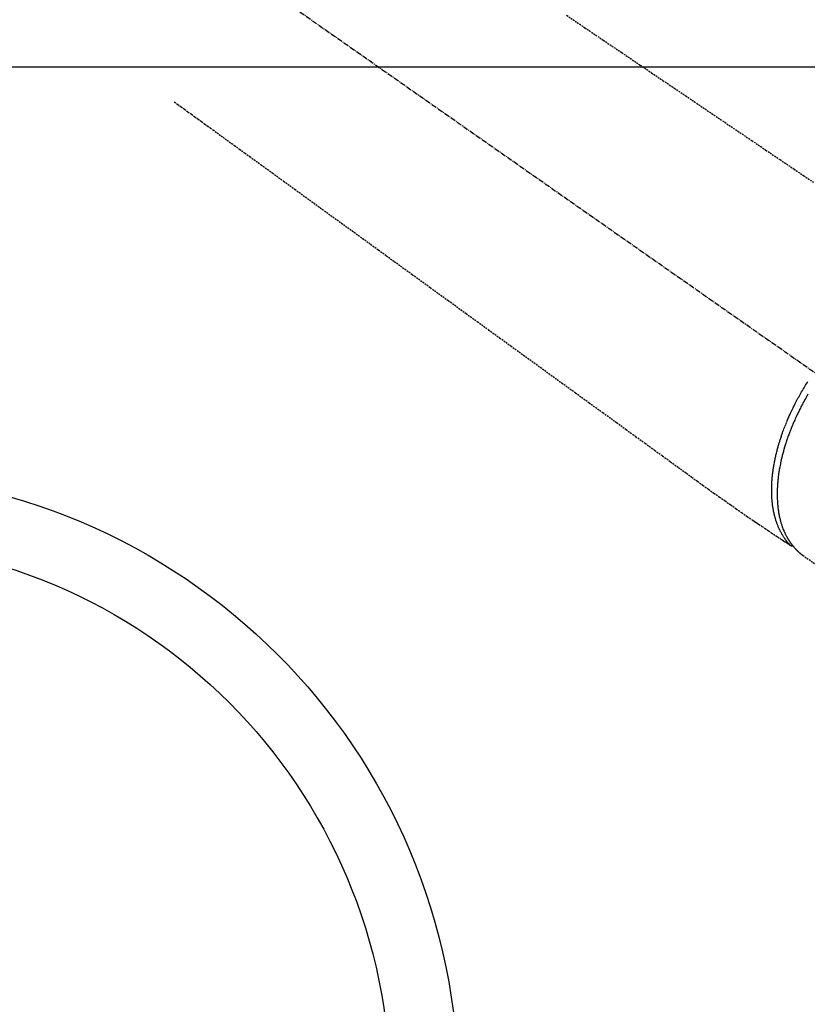
# Model space of a CAD drawing. Units: inches. Extents: x 0 to 26473, y -25 to 8845.
# Drawn here: x 1775 to 1890, y 7318 to 7462 of the extents above; entities that cross this region are included whole.
import ezdxf

# ---------------------------------------------------------------- set-up
doc = ezdxf.new("R2010")
doc.units = ezdxf.units.IN
doc.header["$MEASUREMENT"] = 0
doc.linetypes.add('CENTER2', pattern=[1.125, 0.75, -0.125, 0.125, -0.125])
doc.linetypes.add('HIDDEN', pattern=[0.375, 0.25, -0.125])
doc.layers.add('126-甲板', color=2, linetype='Continuous')
doc.layers.add('150-機器', color=8, linetype='Continuous')

# ---------------------------------------------------------------- blocks, each defined once
blk = doc.blocks.new('F402_H')
at = {"layer": '150-機器', "color": 13, "linetype": 'CENTER2'}
blk.add_line((0, 0), (-244.02, -170.86), dxfattribs=at)
at = {"layer": '150-機器', "color": 13, "linetype": 'HIDDEN'}
blk.add_line((-140.96, -126.7), (-201.3, -168.96), dxfattribs=at)
at = {"layer": '150-機器', "color": 13, "linetype": 'Continuous'}
blk.add_line((-141.06, -126.78), (-140.96, -126.7), dxfattribs=at)
at = {"layer": '150-機器', "color": 13, "linetype": 'HIDDEN'}
for points in [[(-106.36, -47.61), (-109.05, -49.43), (-111.74, -51.25), (-114.43, -53.07), (-117.13, -54.89), (-118.8, -56.02), (-120.47, -57.15), (-122.14, -58.28), (-123.82, -59.41), (-125.72, -60.7), (-127.63, -61.99), (-129.53, -63.28), (-131.44, -64.56), (-133.5, -65.96), (-135.56, -67.35), (-137.63, -68.75), (-139.69, -70.14), (-141.11, -71.1), (-142.54, -72.07)], [(-48.87, -60.28), (-49.37, -60.65), (-49.87, -61.01), (-50.37, -61.37), (-50.87, -61.74), (-51.37, -62.1), (-51.87, -62.46), (-52.37, -62.82), (-52.87, -63.18), (-53.29, -63.49), (-53.71, -63.79), (-54.13, -64.1), (-54.55, -64.4), (-55.14, -64.83), (-55.73, -65.26), (-56.32, -65.69), (-56.92, -66.12), (-57.67, -66.66), (-58.43, -67.21), (-59.18, -67.76), (-59.94, -68.31), (-61.59, -69.5), (-63.23, -70.7), (-64.88, -71.89), (-66.53, -73.09), (-67.46, -73.76), (-68.39, -74.44), (-69.32, -75.11), (-70.25, -75.79), (-71.81, -76.91), (-73.36, -78.04), (-74.92, -79.17), (-76.47, -80.3), (-77.63, -81.14), (-78.79, -81.98), (-79.95, -82.82), (-81.11, -83.66), (-83.74, -85.57), (-86.38, -87.48), (-89.01, -89.38), (-91.64, -91.29), (-93.27, -92.48), (-94.91, -93.66), (-96.54, -94.84), (-98.18, -96.03), (-100.04, -97.38), (-101.9, -98.73), (-103.76, -100.08), (-105.63, -101.43), (-107.64, -102.89), (-109.66, -104.35), (-111.67, -105.81), (-113.69, -107.27), (-115.08, -108.28), (-116.47, -109.29), (-117.86, -110.3), (-119.25, -111.31), (-120.42, -112.15), (-121.58, -113), (-122.74, -113.84), (-123.91, -114.68), (-124.71, -115.27), (-125.52, -115.86), (-126.33, -116.45), (-127.14, -117.03), (-127.95, -117.6), (-128.77, -118.17), (-129.59, -118.74), (-130.4, -119.31), (-131.21, -119.88), (-132.01, -120.45), (-132.82, -121.02), (-133.63, -121.57), (-133.85, -121.72), (-134.07, -121.86), (-134.29, -122.01), (-134.5, -122.15), (-134.98, -122.47), (-135.45, -122.78), (-135.92, -123.1), (-136.39, -123.41), (-136.69, -123.61), (-136.98, -123.81), (-137.28, -124), (-137.58, -124.2), (-137.76, -124.33), (-137.95, -124.45), (-138.14, -124.58), (-138.33, -124.71), (-138.4, -124.75), (-138.46, -124.79), (-138.53, -124.84), (-138.6, -124.88), (-138.67, -124.93), (-138.75, -124.98), (-138.82, -125.03), (-138.9, -125.08), (-138.94, -125.11), (-138.98, -125.14), (-139.01, -125.16), (-139.05, -125.19), (-139.07, -125.2), (-139.09, -125.21), (-139.11, -125.22), (-139.12, -125.23), (-139.14, -125.24), (-139.15, -125.25), (-139.16, -125.26), (-139.18, -125.27), (-139.19, -125.27), (-139.2, -125.28), (-139.21, -125.28), (-139.22, -125.29), (-139.23, -125.29), (-139.24, -125.29), (-139.25, -125.3), (-139.26, -125.3), (-139.27, -125.3), (-139.28, -125.31), (-139.3, -125.31), (-139.31, -125.31), (-139.32, -125.31), (-139.33, -125.31), (-139.34, -125.31), (-139.36, -125.32), (-139.36, -125.32), (-139.37, -125.32), (-139.38, -125.32), (-139.38, -125.31), (-139.39, -125.31), (-139.41, -125.31), (-139.42, -125.31), (-139.43, -125.31), (-139.43, -125.31), (-139.43, -125.31), (-139.43, -125.31), (-139.44, -125.31), (-139.45, -125.31), (-139.46, -125.31), (-139.48, -125.3), (-139.49, -125.3)], [(-141.73, -103.09), (-141.62, -103.29), (-141.51, -103.49), (-141.39, -103.69), (-141.27, -103.9), (-141.16, -104.11), (-141.04, -104.32), (-140.97, -104.45), (-140.91, -104.57), (-140.84, -104.7), (-140.77, -104.83), (-140.69, -104.98), (-140.61, -105.14), (-140.53, -105.3), (-140.45, -105.46), (-140.37, -105.62), (-140.3, -105.78), (-140.22, -105.93), (-140.14, -106.09), (-140.09, -106.2), (-140.04, -106.32), (-139.99, -106.43), (-139.94, -106.54), (-139.86, -106.71), (-139.78, -106.89), (-139.7, -107.06), (-139.63, -107.24), (-139.56, -107.4), (-139.49, -107.56), (-139.42, -107.72), (-139.36, -107.88), (-139.31, -108), (-139.25, -108.13), (-139.2, -108.26), (-139.15, -108.39), (-139.1, -108.51), (-139.05, -108.64), (-139.01, -108.77), (-138.96, -108.9), (-138.9, -109.06), (-138.84, -109.21), (-138.79, -109.37), (-138.73, -109.53), (-138.69, -109.66), (-138.64, -109.79), (-138.6, -109.92), (-138.56, -110.04), (-138.53, -110.14), (-138.5, -110.23), (-138.47, -110.33), (-138.44, -110.42), (-138.39, -110.57), (-138.35, -110.71), (-138.3, -110.85), (-138.26, -110.99), (-138.24, -111.09), (-138.21, -111.18), (-138.18, -111.28), (-138.16, -111.37), (-138.12, -111.51), (-138.08, -111.65), (-138.04, -111.79), (-138, -111.94), (-137.99, -112), (-137.97, -112.06), (-137.95, -112.12), (-137.94, -112.18), (-137.91, -112.31), (-137.88, -112.43), (-137.85, -112.56), (-137.82, -112.68), (-137.8, -112.79), (-137.77, -112.9), (-137.75, -113.01), (-137.72, -113.12), (-137.68, -113.33), (-137.64, -113.55), (-137.6, -113.76), (-137.56, -113.98), (-137.53, -114.14), (-137.5, -114.31), (-137.47, -114.48), (-137.45, -114.64), (-137.43, -114.76), (-137.41, -114.88), (-137.4, -115), (-137.38, -115.12), (-137.37, -115.26), (-137.35, -115.39), (-137.34, -115.52), (-137.32, -115.66), (-137.31, -115.77), (-137.3, -115.89), (-137.29, -116.01), (-137.28, -116.13), (-137.27, -116.26), (-137.26, -116.39), (-137.25, -116.52), (-137.24, -116.65), (-137.24, -116.76), (-137.23, -116.88), (-137.23, -116.99), (-137.22, -117.11), (-137.22, -117.23), (-137.22, -117.36), (-137.21, -117.49), (-137.21, -117.62), (-137.21, -117.7), (-137.21, -117.78), (-137.21, -117.87), (-137.21, -117.95), (-137.22, -118.13), (-137.22, -118.31), (-137.23, -118.49), (-137.24, -118.66), (-137.24, -118.76), (-137.25, -118.85), (-137.25, -118.95), (-137.26, -119.04), (-137.27, -119.16), (-137.28, -119.28), (-137.29, -119.4), (-137.3, -119.52), (-137.32, -119.65), (-137.33, -119.78), (-137.35, -119.91), (-137.37, -120.04), (-137.38, -120.1), (-137.39, -120.16), (-137.4, -120.23), (-137.41, -120.29), (-137.43, -120.43), (-137.45, -120.57), (-137.48, -120.7), (-137.5, -120.84), (-137.53, -120.95), (-137.55, -121.06), (-137.57, -121.17), (-137.6, -121.28), (-137.63, -121.4), (-137.66, -121.52), (-137.69, -121.64), (-137.72, -121.76), (-137.75, -121.85), (-137.77, -121.94), (-137.8, -122.03), (-137.83, -122.13), (-137.86, -122.23), (-137.9, -122.33), (-137.93, -122.43), (-137.96, -122.53), (-138.01, -122.66), (-138.06, -122.79), (-138.11, -122.92), (-138.17, -123.05), (-138.21, -123.17), (-138.27, -123.28), (-138.32, -123.4), (-138.37, -123.51), (-138.41, -123.59), (-138.45, -123.67), (-138.49, -123.75), (-138.53, -123.83), (-138.56, -123.88), (-138.58, -123.93), (-138.61, -123.98), (-138.64, -124.03), (-138.66, -124.07), (-138.68, -124.11), (-138.7, -124.15), (-138.72, -124.19), (-138.76, -124.24), (-138.79, -124.3), (-138.82, -124.36), (-138.86, -124.41), (-138.88, -124.45), (-138.9, -124.49), (-138.93, -124.52), (-138.95, -124.56), (-139, -124.63), (-139.05, -124.71), (-139.1, -124.78), (-139.15, -124.85), (-139.17, -124.89), (-139.2, -124.93), (-139.23, -124.97), (-139.26, -125.01), (-139.29, -125.04), (-139.32, -125.08), (-139.35, -125.12), (-139.38, -125.16), (-139.39, -125.18), (-139.41, -125.2), (-139.42, -125.22), (-139.44, -125.24), (-139.45, -125.26), (-139.46, -125.27), (-139.48, -125.29), (-139.49, -125.3), (-139.51, -125.33), (-139.54, -125.36), (-139.56, -125.39), (-139.59, -125.42), (-139.6, -125.44), (-139.61, -125.45), (-139.62, -125.46), (-139.63, -125.47), (-139.64, -125.49), (-139.66, -125.5), (-139.67, -125.52), (-139.69, -125.54), (-139.7, -125.56), (-139.72, -125.58), (-139.74, -125.6), (-139.76, -125.62), (-139.77, -125.63), (-139.78, -125.65), (-139.8, -125.66), (-139.81, -125.68), (-139.83, -125.7), (-139.86, -125.72), (-139.88, -125.75), (-139.9, -125.77), (-139.92, -125.79), (-139.94, -125.82), (-139.96, -125.84), (-139.99, -125.86), (-140.01, -125.88), (-140.03, -125.91), (-140.05, -125.93), (-140.07, -125.95), (-140.09, -125.96), (-140.1, -125.98), (-140.12, -125.99), (-140.13, -126.01), (-140.16, -126.03), (-140.18, -126.05), (-140.2, -126.07), (-140.22, -126.09), (-140.25, -126.12), (-140.27, -126.14), (-140.29, -126.16), (-140.32, -126.18), (-140.33, -126.19), (-140.35, -126.21), (-140.36, -126.22), (-140.38, -126.24), (-140.41, -126.26), (-140.44, -126.29), (-140.47, -126.32), (-140.5, -126.34), (-140.53, -126.36), (-140.55, -126.38), (-140.57, -126.4), (-140.6, -126.42), (-140.62, -126.44), (-140.65, -126.46), (-140.67, -126.48), (-140.69, -126.5), (-140.72, -126.52), (-140.74, -126.54), (-140.77, -126.56), (-140.79, -126.58), (-140.82, -126.6), (-140.84, -126.62), (-140.87, -126.64), (-140.89, -126.65), (-140.91, -126.67), (-140.93, -126.68), (-140.94, -126.69), (-140.96, -126.7)], [(-139.11, -125.22), (-139.07, -125.18), (-139.03, -125.14), (-138.99, -125.09), (-138.95, -125.05), (-138.91, -125), (-138.87, -124.96), (-138.83, -124.91), (-138.79, -124.87), (-138.77, -124.84), (-138.75, -124.82), (-138.73, -124.8), (-138.71, -124.77), (-138.67, -124.73), (-138.63, -124.68), (-138.6, -124.63), (-138.56, -124.58), (-138.48, -124.48), (-138.4, -124.37), (-138.32, -124.26), (-138.25, -124.15), (-138.19, -124.06), (-138.13, -123.98), (-138.08, -123.89), (-138.02, -123.8), (-137.99, -123.74), (-137.95, -123.68), (-137.91, -123.61), (-137.88, -123.55), (-137.83, -123.46), (-137.78, -123.38), (-137.74, -123.3), (-137.69, -123.21), (-137.66, -123.15), (-137.63, -123.08), (-137.59, -123.01), (-137.56, -122.94), (-137.52, -122.86), (-137.49, -122.78), (-137.45, -122.71), (-137.42, -122.63), (-137.38, -122.53), (-137.34, -122.44), (-137.3, -122.35), (-137.27, -122.26), (-137.24, -122.18), (-137.21, -122.09), (-137.18, -122.01), (-137.15, -121.93), (-137.11, -121.82), (-137.07, -121.71), (-137.04, -121.6), (-137, -121.49), (-136.98, -121.41), (-136.95, -121.32), (-136.93, -121.23), (-136.9, -121.14), (-136.87, -121.02), (-136.84, -120.89), (-136.81, -120.77), (-136.78, -120.64), (-136.75, -120.53), (-136.72, -120.41), (-136.7, -120.3), (-136.68, -120.18), (-136.66, -120.06), (-136.63, -119.94), (-136.61, -119.82), (-136.59, -119.7), (-136.57, -119.56), (-136.55, -119.41), (-136.53, -119.26), (-136.52, -119.11), (-136.51, -119.03), (-136.5, -118.94), (-136.49, -118.85), (-136.48, -118.77), (-136.47, -118.65), (-136.46, -118.54), (-136.45, -118.42), (-136.44, -118.31), (-136.44, -118.19), (-136.43, -118.08), (-136.42, -117.96), (-136.42, -117.84), (-136.42, -117.75), (-136.41, -117.66), (-136.41, -117.57), (-136.41, -117.48), (-136.41, -117.36), (-136.41, -117.24), (-136.41, -117.12), (-136.41, -117), (-136.41, -116.87), (-136.41, -116.73), (-136.42, -116.6), (-136.42, -116.46), (-136.43, -116.31), (-136.43, -116.16), (-136.44, -116.01), (-136.45, -115.86), (-136.46, -115.71), (-136.47, -115.55), (-136.49, -115.4), (-136.5, -115.25), (-136.52, -115.11), (-136.53, -114.97), (-136.55, -114.83), (-136.56, -114.68), (-136.58, -114.57), (-136.59, -114.46), (-136.61, -114.34), (-136.62, -114.23), (-136.64, -114.09), (-136.67, -113.94), (-136.69, -113.8), (-136.71, -113.65), (-136.74, -113.49), (-136.77, -113.34), (-136.8, -113.18), (-136.83, -113.02), (-136.85, -112.88), (-136.88, -112.75), (-136.91, -112.62), (-136.93, -112.49), (-136.97, -112.34), (-137, -112.19), (-137.03, -112.05), (-137.07, -111.9), (-137.11, -111.74), (-137.15, -111.57), (-137.19, -111.41), (-137.23, -111.25), (-137.27, -111.11), (-137.3, -110.98), (-137.34, -110.84), (-137.38, -110.71), (-137.41, -110.59), (-137.45, -110.47), (-137.48, -110.35), (-137.52, -110.23), (-137.55, -110.12), (-137.58, -110.02), (-137.61, -109.91), (-137.65, -109.81), (-137.69, -109.67), (-137.74, -109.54), (-137.78, -109.4), (-137.83, -109.26), (-137.87, -109.14), (-137.91, -109.02), (-137.95, -108.9), (-138, -108.77), (-138.06, -108.58), (-138.13, -108.39), (-138.21, -108.2), (-138.28, -108.01), (-138.37, -107.76), (-138.47, -107.52), (-138.57, -107.27), (-138.67, -107.03), (-138.74, -106.87), (-138.8, -106.72), (-138.87, -106.57), (-138.93, -106.42), (-138.99, -106.29), (-139.05, -106.15), (-139.11, -106.01), (-139.18, -105.88), (-139.27, -105.69), (-139.36, -105.5), (-139.45, -105.31), (-139.54, -105.12), (-139.62, -104.95), (-139.7, -104.79), (-139.78, -104.63), (-139.87, -104.47), (-139.96, -104.28), (-140.06, -104.09), (-140.16, -103.9), (-140.26, -103.71), (-140.37, -103.52), (-140.47, -103.34), (-140.57, -103.15), (-140.68, -102.96), (-140.79, -102.76), (-140.91, -102.56), (-141.03, -102.36), (-141.15, -102.17), (-141.26, -101.98), (-141.37, -101.8), (-141.49, -101.61), (-141.6, -101.43), (-141.72, -101.25)]]:
    blk.add_lwpolyline(points, dxfattribs=at)

msp = doc.modelspace()

# ---------------------------------------------------------------- linework, layer by layer
at = {"layer": '126-甲板'}
msp.add_lwpolyline([(2138.71, 7454.99), (1358.71, 7454.99, 0.414214), (1348.71, 7444.99), (1348.71, 7029.99, 0.414214), (1358.71, 7019.99), (2138.71, 7019.99, 0.414214), (2148.71, 7029.99), (2148.71, 7444.99, 0.414214)], format="xyb", close=True, dxfattribs=at)
at = {"layer": '150-機器', "color": 13}
for radius in [90.5, 80.5]:
    msp.add_circle((1748.71, 7304.99), radius, dxfattribs=at)

# ---------------------------------------------------------------- block references
at = {"layer": '150-機器', "xscale": -1}
msp.add_blockref('F402_H', (1748.72, 7510.2), dxfattribs=at)

doc.saveas('drawing.dxf')
